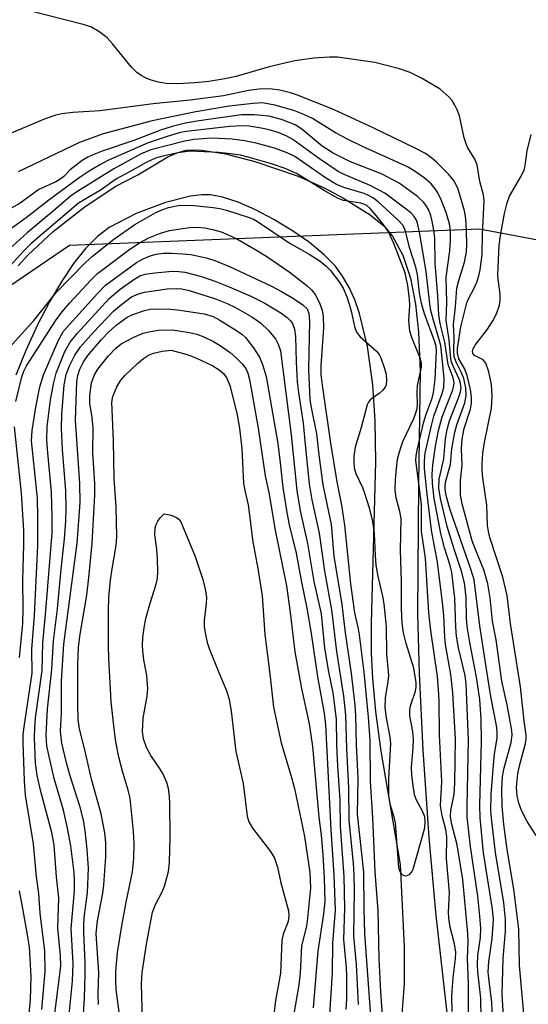
# Model space of a CAD drawing. Units: inches. Extents: x 1159771 to 1165771, y 541460 to 545460.
# Drawn here: x 1165094 to 1165187, y 542044 to 542225 of the extents above; entities that cross this region are included whole.
import ezdxf

# ---------------------------------------------------------------- set-up
doc = ezdxf.new("R2010")
doc.units = ezdxf.units.IN
doc.header["$MEASUREMENT"] = 0
for name, color, linetype in [('HYDRO-Stream Poly Centerlines', 142, 'Continuous'), ('HYDRO-Water Body', 4, 'Continuous'), ('NTRL-Trees', 3, 'Continuous'), ('Undefined', 1, 'Continuous')]:
    doc.layers.add(name, color=color, linetype=linetype)

msp = doc.modelspace()

# ---------------------------------------------------------------- linework, layer by layer
at = {"layer": 'HYDRO-Stream Poly Centerlines'}
for points in [[(1165093.31, 542179.92), (1165095.1, 542181.88), (1165099.77, 542186.2), (1165105.63, 542190.81), (1165111.28, 542194.57), (1165115.36, 542196.65), (1165120.83, 542199.94), (1165122.58, 542200.7), (1165124.25, 542201.17), (1165126.67, 542201.25), (1165131.46, 542200.49), (1165136.86, 542199.07), (1165144.8, 542196.39), (1165149.6, 542194.24), (1165153.12, 542192.36), (1165158.03, 542189.25), (1165160.55, 542187.23), (1165162.16, 542185.38), (1165164.08, 542181.87), (1165165.46, 542177.64), (1165166.39, 542172.86), (1165166.95, 542167.7), (1165167.26, 542160.55), (1165166.96, 542139.81), (1165166.78, 542115.98), (1165167.03, 542104.97), (1165167.73, 542090.84), (1165168.85, 542074.8), (1165170.14, 542060.47), (1165172.19, 542042.02)], [(1165163.6, 542038.22), (1165164.38, 542047.96), (1165164.36, 542054.73), (1165163.65, 542069.85), (1165160.09, 542090.7), (1165159.1, 542097.97), (1165158.51, 542104.01), (1165158.31, 542108.7), (1165158.31, 542114.21), (1165159.08, 542143.85), (1165158.94, 542151.4), (1165158.52, 542158), (1165157.57, 542165.08), (1165156.09, 542171.16), (1165155.21, 542173.65), (1165154.17, 542175.94), (1165152.98, 542178.02), (1165151.62, 542179.87), (1165149.57, 542181.95), (1165146.89, 542184.16), (1165143.75, 542186.36), (1165140.35, 542188.44), (1165136.86, 542190.26), (1165133.79, 542191.59), (1165130.93, 542192.52), (1165128.67, 542192.94), (1165127.11, 542192.96), (1165125.03, 542192.72), (1165120.4, 542191.56), (1165115.03, 542189.5), (1165110.08, 542186.94), (1165107.91, 542185.3), (1165105.79, 542183.16), (1165103.51, 542180.31), (1165101.34, 542177.1), (1165099.11, 542173.31), (1165096.91, 542169.08), (1165094.72, 542164.32), (1165092.89, 542159.82)]]:
    msp.add_lwpolyline(points, dxfattribs=at)
at = {"layer": 'HYDRO-Water Body'}
for points in [[(1165093.31, 542179.92), (1165095.1, 542181.88), (1165099.77, 542186.2), (1165105.63, 542190.81), (1165111.28, 542194.57), (1165115.36, 542196.65), (1165120.83, 542199.94), (1165122.58, 542200.7), (1165124.25, 542201.17), (1165126.67, 542201.25), (1165131.46, 542200.49), (1165136.86, 542199.07), (1165144.8, 542196.39), (1165149.6, 542194.24), (1165153.12, 542192.36), (1165158.03, 542189.25), (1165160.55, 542187.23), (1165162.16, 542185.38), (1165164.08, 542181.87), (1165165.46, 542177.64), (1165166.39, 542172.86), (1165166.95, 542167.7), (1165167.26, 542160.55), (1165166.96, 542139.81), (1165166.78, 542115.98), (1165167.03, 542104.97), (1165167.73, 542090.84), (1165168.85, 542074.8), (1165170.14, 542060.47), (1165172.19, 542042.02)], [(1165163.6, 542038.22), (1165164.38, 542047.96), (1165164.36, 542054.73), (1165163.65, 542069.85), (1165160.09, 542090.7), (1165159.1, 542097.97), (1165158.51, 542104.01), (1165158.31, 542108.7), (1165158.31, 542114.21), (1165159.08, 542143.85), (1165158.94, 542151.4), (1165158.52, 542158), (1165157.57, 542165.08), (1165156.09, 542171.16), (1165155.21, 542173.65), (1165154.17, 542175.94), (1165152.98, 542178.02), (1165151.62, 542179.87), (1165149.57, 542181.95), (1165146.89, 542184.16), (1165143.75, 542186.36), (1165140.35, 542188.44), (1165136.86, 542190.26), (1165133.79, 542191.59), (1165130.93, 542192.52), (1165128.67, 542192.94), (1165127.11, 542192.96), (1165125.03, 542192.72), (1165120.4, 542191.56), (1165115.03, 542189.5), (1165110.08, 542186.94), (1165107.91, 542185.3), (1165105.79, 542183.16), (1165103.51, 542180.31), (1165101.34, 542177.1), (1165099.11, 542173.31), (1165096.91, 542169.08), (1165094.72, 542164.32), (1165092.89, 542159.82)]]:
    msp.add_lwpolyline(points, dxfattribs=at)
at = {"layer": 'NTRL-Trees'}
msp.add_lwpolyline([(1165551.21, 542234.83), (1165596.03, 542149.72), (1165652.82, 542003.95), (1165608.55, 541600.26), (1165599.03, 541459.85), (1165196.07, 541459.9), (1165178.61, 541497.76), (1165165.36, 541507.07), (1165146.58, 541644.68), (1165150.96, 541777.61), (1165127.59, 541895.93), (1165089.07, 541963.49), (1165037.02, 541995.27), (1165038.13, 542056.28), (1165035.93, 542104.13), (1165034.1, 542136.96), (1165102.76, 542183.71), (1165178.13, 542186.73), (1165216.79, 542179.41), (1165251.17, 542202.2), (1165264.37, 542264.78), (1165361.87, 542320.24), (1165463.19, 542336.07), (1165516.16, 542288.88)], close=True, dxfattribs=at)
at = {"layer": 'Undefined'}
for points, elevation in [([(1165186.45, 542041.05), (1165185.52, 542051.26), (1165185.39, 542057.94), (1165184.44, 542065.3), (1165183.22, 542072.57), (1165182.64, 542077.19), (1165182.34, 542080.59), (1165182.25, 542083.73), (1165182.36, 542086.01), (1165182.67, 542087.62), (1165183.99, 542092.29), (1165184.16, 542093.59), (1165184.11, 542094.47), (1165183.24, 542099.18), (1165182.27, 542103.52), (1165181.23, 542111.15), (1165180.53, 542114.56), (1165180.11, 542118.87), (1165179.69, 542121.45), (1165178.97, 542123.99), (1165177.39, 542127.75), (1165176.83, 542129.34), (1165174.95, 542136.14), (1165174.66, 542137.78), (1165174.65, 542140.44), (1165174.95, 542143.26), (1165174.86, 542146.28), (1165174.97, 542148.05), (1165175.34, 542149.97), (1165176.49, 542153.54), (1165176.65, 542154.63), (1165176.68, 542155.73), (1165176.5, 542157.16), (1165175.91, 542159.75), (1165175.41, 542161.03), (1165174.33, 542162.82), (1165174.08, 542163.86), (1165174.09, 542164.71), (1165174.7, 542168.66), (1165175.84, 542173.09), (1165176.11, 542173.84), (1165177.18, 542175.82), (1165177.66, 542176.91), (1165178.05, 542178.04), (1165178.3, 542179.16), (1165178.67, 542182), (1165178.72, 542185.68), (1165178.99, 542191.83), (1165178.88, 542192.93), (1165178.22, 542195.39), (1165177.73, 542198.44), (1165177.28, 542199.49), (1165176.02, 542201.61), (1165175.68, 542202.35), (1165175.36, 542203.46), (1165174.47, 542207.47), (1165174.07, 542208.55), (1165173.56, 542209.58), (1165173.11, 542210.31), (1165172.57, 542210.92), (1165170.92, 542212.38), (1165167.47, 542214.42), (1165165.43, 542215.47), (1165163.46, 542216.1), (1165158.88, 542217.31), (1165152.03, 542218.27), (1165150.58, 542218.27), (1165147.67, 542218.05), (1165144.23, 542217.6), (1165139.49, 542216.5), (1165133.44, 542214.73), (1165131.35, 542214.29), (1165128.38, 542213.8), (1165125.88, 542213.53), (1165122.61, 542213.35), (1165120.53, 542213.44), (1165119.11, 542213.67), (1165117.77, 542214.05), (1165116.74, 542214.44), (1165116.06, 542214.81), (1165115.2, 542215.41), (1165114.2, 542216.42), (1165110.67, 542220.74), (1165109.69, 542221.83), (1165108.37, 542222.87), (1165106.67, 542223.85), (1165105.31, 542224.28), (1165094.91, 542226.91)], 202), ([(1165182.62, 542040.97), (1165182.32, 542045.94), (1165182.53, 542052.56), (1165182.94, 542057.56), (1165182.93, 542059.75), (1165182.61, 542062.76), (1165181.08, 542072.04), (1165180.39, 542077.81), (1165180.24, 542079.65), (1165180.32, 542082.69), (1165180.73, 542088.16), (1165180.92, 542090.18), (1165181.37, 542093.07), (1165181.37, 542094.23), (1165181.27, 542095.39), (1165180.26, 542100.75), (1165179.3, 542106.56), (1165178.22, 542113.7), (1165177.14, 542122.2), (1165176.56, 542124.15), (1165172.77, 542135.06), (1165172.07, 542137.46), (1165171.82, 542138.8), (1165171.81, 542139.35), (1165171.93, 542140.12), (1165172.84, 542143.38), (1165173.05, 542146.27), (1165173.59, 542149.34), (1165173.99, 542150.67), (1165175.44, 542154.72), (1165175.72, 542156.08), (1165175.65, 542157.47), (1165175.24, 542159.18), (1165174.83, 542160.25), (1165173.86, 542162.18), (1165173.52, 542163.24), (1165173.43, 542164.25), (1165173.49, 542166.76), (1165173.35, 542169.1), (1165173.74, 542172.39), (1165174, 542175.79), (1165174.35, 542177.23), (1165175.41, 542180.6), (1165175.77, 542182.5), (1165175.82, 542183.86), (1165175.76, 542186.25), (1165175.61, 542188.59), (1165175.4, 542190.03), (1165174.21, 542193.99), (1165173.88, 542194.81), (1165173.38, 542195.67), (1165172.46, 542196.76), (1165170.25, 542198.95), (1165169.4, 542199.7), (1165168.23, 542200.53), (1165166.46, 542201.49), (1165158.61, 542205.25), (1165151.42, 542208.56), (1165144.88, 542211.21), (1165143.38, 542211.7), (1165141.44, 542212.2), (1165139.55, 542212.47), (1165137.65, 542212.4), (1165135.71, 542212.11), (1165131.07, 542211.17), (1165124.96, 542210.35), (1165118.17, 542209.67), (1165108.35, 542208.39), (1165103.41, 542208.08), (1165101.37, 542207.84), (1165100.23, 542207.58), (1165098.27, 542206.91), (1165089.33, 542203.21)], 200), ([(1165178.45, 542041.44), (1165178.4, 542045.28), (1165177.86, 542050.11), (1165177.77, 542051.46), (1165177.86, 542053.13), (1165178.34, 542056.42), (1165178.38, 542058.12), (1165178.23, 542060.34), (1165177.84, 542064), (1165176.48, 542073.15), (1165175.88, 542078.53), (1165175.86, 542080.45), (1165176.14, 542092.8), (1165175.71, 542103.06), (1165175.5, 542104.59), (1165174.29, 542109.66), (1165173.94, 542111.83), (1165173.8, 542113.47), (1165173.61, 542118.8), (1165173.08, 542123.49), (1165172.76, 542124.79), (1165171.7, 542128.07), (1165171.07, 542130.68), (1165169.8, 542137.12), (1165169.49, 542139.9), (1165169.42, 542141.57), (1165169.56, 542143.34), (1165170.06, 542146.77), (1165170.61, 542149.62), (1165171.3, 542152.12), (1165173.22, 542157.1), (1165173.44, 542157.94), (1165173.48, 542158.39), (1165173.31, 542159.3), (1165172.38, 542161.78), (1165171.78, 542165.85), (1165170.93, 542169.32), (1165170.65, 542170.88), (1165170.5, 542174.38), (1165170, 542180.41), (1165169.92, 542185.07), (1165169.76, 542186.48), (1165169.46, 542188.11), (1165169.18, 542189.16), (1165168.81, 542190.16), (1165168.41, 542190.89), (1165167.94, 542191.55), (1165166.77, 542192.65), (1165163.36, 542195.07), (1165162.08, 542195.8), (1165160.24, 542196.73), (1165154.46, 542199.04), (1165151.27, 542200.6), (1165149.2, 542201.92), (1165145.49, 542205.05), (1165144.27, 542205.84), (1165141.72, 542206.8), (1165139.44, 542207.39), (1165136.74, 542207.69), (1165134.42, 542207.63), (1165126.17, 542206.49), (1165124.09, 542206.1), (1165121.66, 542205.49), (1165119.53, 542204.84), (1165114.58, 542202.94), (1165108.76, 542201.01), (1165107.22, 542200.39), (1165106.15, 542199.86), (1165105.12, 542199.25), (1165103.99, 542198.43), (1165102.92, 542197.52), (1165101.75, 542196.35), (1165101, 542195.76), (1165100.26, 542195.36), (1165097.15, 542193.94), (1165093.7, 542191.42), (1165092.17, 542190.56)], 196), ([(1165188.54, 542075.15), (1165186.92, 542077.77), (1165185.87, 542079.76), (1165185.39, 542081.1), (1165185.06, 542082.48), (1165184.98, 542084.04), (1165185.18, 542086.52), (1165185.48, 542087.98), (1165186.63, 542092.11), (1165186.75, 542092.93), (1165186.74, 542093.59), (1165186.35, 542096.16), (1165185.7, 542102.52), (1165183.85, 542114.15), (1165183.26, 542119.3), (1165182.41, 542122.64), (1165180.04, 542129.95), (1165179.78, 542131.05), (1165179.61, 542132.18), (1165179.52, 542135.87), (1165178.76, 542140.92), (1165178.63, 542142.3), (1165178.62, 542143.48), (1165178.78, 542145.44), (1165179.06, 542147.39), (1165180.33, 542153.71), (1165180.47, 542155.86), (1165180.38, 542158.07), (1165179.88, 542160.4), (1165179.33, 542162.03), (1165178.83, 542162.61), (1165177.23, 542163.42), (1165176.92, 542163.8), (1165176.86, 542164.15), (1165176.96, 542164.61), (1165177.35, 542165.3), (1165179.63, 542168.28), (1165180.61, 542169.77), (1165181.26, 542171.06), (1165181.82, 542172.68), (1165181.94, 542173.54), (1165181.93, 542174.73), (1165181.58, 542177.4), (1165181.54, 542178.28), (1165181.79, 542183.61), (1165182.01, 542185.49), (1165182.76, 542189.53), (1165183.21, 542191.48), (1165183.65, 542192.71), (1165185.83, 542196.38), (1165186.4, 542197.67), (1165186.62, 542198.8), (1165186.89, 542201.05), (1165187.64, 542204.02)], 204), ([(1165091.14, 542164.23), (1165096.2, 542169.87), (1165100.31, 542174.97), (1165105.68, 542180.46), (1165107.03, 542181.69), (1165110.94, 542184.82), (1165114.76, 542187.49), (1165118.65, 542189.73), (1165119.91, 542190.28), (1165120.99, 542190.64), (1165122.72, 542190.99), (1165124.16, 542191.07), (1165125.63, 542191.01), (1165129.2, 542190.63), (1165130.38, 542190.46), (1165131.64, 542190.15), (1165135.8, 542188.79), (1165136.63, 542188.45), (1165137.32, 542188.06), (1165143.16, 542184.13), (1165146.82, 542182.03), (1165148.83, 542180.77), (1165149.97, 542179.85), (1165150.76, 542179.02), (1165152.34, 542176.97), (1165153.07, 542175.77), (1165153.73, 542174.23), (1165154.26, 542172.66), (1165154.62, 542171.33), (1165155.16, 542168.74), (1165155.53, 542167.73), (1165156.24, 542166.87), (1165159.24, 542164.19), (1165159.7, 542163.61), (1165160.03, 542162.98), (1165160.59, 542161.39), (1165160.97, 542159.98), (1165161.07, 542158.86), (1165160.97, 542158.05), (1165160.78, 542157.58), (1165160.31, 542156.98), (1165159.71, 542156.45), (1165158.08, 542155.26), (1165157.75, 542154.84), (1165157.52, 542154.35), (1165156.39, 542150.17), (1165155.32, 542146.59), (1165155.05, 542144.92), (1165155.02, 542143.83), (1165155.13, 542142.78), (1165155.39, 542141.72), (1165156.61, 542139.12), (1165157.03, 542138.08), (1165157.85, 542135.41), (1165158.49, 542132.87), (1165158.78, 542130.71), (1165158.95, 542126.63), (1165159.1, 542124.86), (1165159.47, 542122.81), (1165160.34, 542119.17), (1165160.56, 542117.73), (1165161, 542113.51), (1165161.05, 542108.52), (1165161.39, 542104.61), (1165161.32, 542103.48), (1165160.78, 542100.45), (1165160.75, 542098.68), (1165160.98, 542096.83), (1165161.64, 542093.24), (1165161.76, 542092.11), (1165161.39, 542085.64), (1165161.4, 542082.51), (1165161.65, 542081.01), (1165162.43, 542078.6), (1165162.65, 542077.47), (1165163.26, 542069.29), (1165163.57, 542068.41), (1165163.83, 542068.08), (1165164.23, 542067.84), (1165164.69, 542067.77), (1165165.28, 542068), (1165165.73, 542068.51), (1165165.97, 542069), (1165168.09, 542076.58), (1165168.19, 542077.72), (1165168.07, 542078.58), (1165167.68, 542079.62), (1165166.58, 542081.64), (1165166.27, 542082.44), (1165165.99, 542083.89), (1165165.7, 542086.26), (1165165.67, 542087.74), (1165165.97, 542091.3), (1165166.02, 542092.79), (1165165.9, 542094.27), (1165165.36, 542097.14), (1165165.32, 542098.23), (1165165.45, 542099.03), (1165166.41, 542101.72), (1165166.51, 542102.51), (1165166.5, 542103.31), (1165166.08, 542105.95), (1165164.64, 542110.44), (1165164.19, 542112.45), (1165163.95, 542114.2), (1165163.83, 542116.83), (1165163.84, 542121.95), (1165163.65, 542127.6), (1165163.72, 542133.43), (1165163.52, 542134.72), (1165162.84, 542137.24), (1165162.67, 542138.67), (1165162.72, 542140.64), (1165162.87, 542142.61), (1165163.1, 542144.33), (1165163.42, 542145.73), (1165164.03, 542147.61), (1165166.07, 542151.85), (1165166.47, 542152.87), (1165166.69, 542153.66), (1165166.78, 542154.45), (1165166.68, 542156.57), (1165166.77, 542157.9), (1165167.51, 542161.24), (1165167.48, 542162.04), (1165167.32, 542162.82), (1165165.76, 542166.51), (1165165.36, 542167.9), (1165165.16, 542169.91), (1165165.34, 542172.55), (1165165.3, 542173.8), (1165164.95, 542176.3), (1165164.46, 542178.6), (1165162.43, 542184.02), (1165161.43, 542186.14), (1165160.64, 542187.33), (1165159.18, 542189.13), (1165158.04, 542190.43), (1165157.41, 542190.97), (1165156.86, 542191.25), (1165156.32, 542191.42), (1165153.15, 542191.94), (1165152.07, 542192.31), (1165149.57, 542193.73), (1165144.5, 542196.87), (1165142.42, 542197.8), (1165139.91, 542198.68), (1165135.64, 542199.9), (1165134.21, 542200.23), (1165131.91, 542200.57), (1165130.19, 542200.74), (1165124.87, 542200.99), (1165122.77, 542200.68), (1165119.94, 542200.05), (1165118.6, 542199.68), (1165116.85, 542198.92), (1165113.92, 542197.22), (1165111.41, 542195.92), (1165108.61, 542193.9), (1165104.42, 542191.42), (1165095.67, 542183.93), (1165094.39, 542182.66), (1165091.86, 542179.89)], 190), ([(1165099.69, 542039.54), (1165101.16, 542051.14), (1165101.11, 542053.02), (1165100.62, 542058.12), (1165100.83, 542063.73), (1165100.38, 542067.58), (1165099.95, 542073.37), (1165099.53, 542075.7), (1165097.48, 542083.24), (1165096.82, 542086.22), (1165096.55, 542088.44), (1165096.35, 542093.15), (1165096.37, 542094.95), (1165096.54, 542096.78), (1165097.73, 542105.49), (1165097.84, 542110.57), (1165098.44, 542116.48), (1165099.57, 542130.8), (1165099.59, 542133.69), (1165099.46, 542138.29), (1165098.7, 542146.21), (1165098.62, 542147.96), (1165098.69, 542150.3), (1165099.28, 542155.26), (1165099.88, 542158.45), (1165100.32, 542160.15), (1165101.89, 542164.12), (1165102.88, 542165.88), (1165104.16, 542167.47), (1165110.06, 542173.88), (1165112.1, 542175.58), (1165114.59, 542177.4), (1165115.73, 542178.04), (1165116.69, 542178.35), (1165118.46, 542178.6), (1165121.73, 542178.89), (1165122.86, 542178.85), (1165123.97, 542178.71), (1165127.01, 542177.93), (1165129.69, 542177.03), (1165132.12, 542176.06), (1165136.14, 542174.35), (1165138.55, 542173.12), (1165141.63, 542171.27), (1165142.82, 542170.4), (1165143.43, 542169.77), (1165143.75, 542169.31), (1165144.14, 542168.28), (1165144.31, 542166.9), (1165144.43, 542162.27), (1165144.65, 542158.59), (1165144.88, 542156.62), (1165145.76, 542150.95), (1165146.13, 542146.42), (1165146.86, 542139.81), (1165147.34, 542136.89), (1165148.68, 542130.72), (1165149.67, 542123.75), (1165150.93, 542116.65), (1165151.86, 542108.98), (1165153.17, 542100.81), (1165153.53, 542097.31), (1165153.68, 542091.19), (1165154.08, 542083.96), (1165154.12, 542078.01), (1165154.9, 542070.06), (1165155.04, 542067.88), (1165155.08, 542065.14), (1165154.99, 542056.67), (1165155.49, 542051.47), (1165155.86, 542044.07)], 196), ([(1165104.93, 542035.61), (1165105.53, 542045.24), (1165105.68, 542049.6), (1165105.65, 542051.89), (1165105.38, 542057.23), (1165105.38, 542059), (1165105.53, 542060.57), (1165106.11, 542064.65), (1165106.24, 542069.17), (1165106.05, 542072.61), (1165105.64, 542076.04), (1165105.32, 542077.96), (1165104.74, 542080.36), (1165102.82, 542086.33), (1165102.19, 542088.54), (1165101.38, 542092.17), (1165101.12, 542094.35), (1165101.31, 542097.73), (1165101.3, 542103.63), (1165101.7, 542110.32), (1165104.19, 542128.93), (1165104.71, 542136.36), (1165104.68, 542139.86), (1165103.89, 542151.52), (1165104.11, 542158.66), (1165104.28, 542159.75), (1165104.68, 542160.91), (1165105.35, 542162.22), (1165106.14, 542163.4), (1165108.65, 542166.33), (1165109.92, 542167.71), (1165111.36, 542169), (1165113.36, 542170.47), (1165114.41, 542170.98), (1165116.54, 542171.7), (1165117.61, 542171.94), (1165118.73, 542172.01), (1165121.32, 542171.91), (1165123.06, 542171.75), (1165127.5, 542171.05), (1165129.18, 542170.6), (1165130.44, 542169.93), (1165133.49, 542168.04), (1165134.47, 542167.35), (1165135.14, 542166.72), (1165136.58, 542164.85), (1165137.69, 542163.12), (1165138.23, 542161.78), (1165138.91, 542159.55), (1165141.05, 542147.22), (1165141.53, 542143.7), (1165141.99, 542139.14), (1165142.73, 542134.56), (1165143.16, 542132.29), (1165144.45, 542127.1), (1165145.41, 542121.74), (1165146.39, 542116.95), (1165147.19, 542112.3), (1165148.36, 542104.35), (1165149.57, 542097.63), (1165149.86, 542095.49), (1165150.8, 542076.19), (1165151.4, 542067.93), (1165151.59, 542061.47), (1165151.1, 542055.37), (1165151.04, 542049.93), (1165150.56, 542042.27)], 200), ([(1165108.11, 542044.12), (1165108.07, 542046.03), (1165108.17, 542049.9), (1165107.7, 542057.16), (1165107.92, 542059.46), (1165108.88, 542064.56), (1165109.1, 542066.07), (1165109.47, 542071.23), (1165109.46, 542073.91), (1165109.26, 542075.68), (1165108.62, 542079.17), (1165106.83, 542085.53), (1165105.61, 542090.93), (1165104.61, 542094.8), (1165104.37, 542096.48), (1165104.3, 542099.2), (1165104.31, 542106.58), (1165104.45, 542109.78), (1165104.73, 542112.16), (1165105.93, 542119.35), (1165106.33, 542122.63), (1165106.95, 542128.93), (1165107.45, 542137.72), (1165107.43, 542139.91), (1165107.08, 542145.53), (1165107.12, 542150.1), (1165106.95, 542152.04), (1165106.54, 542154.66), (1165106.52, 542156.03), (1165106.84, 542158.4), (1165107.28, 542159.73), (1165108, 542160.92), (1165109.97, 542163.35), (1165111.32, 542164.78), (1165112.3, 542165.55), (1165114.59, 542166.78), (1165116.33, 542167.49), (1165117.67, 542167.83), (1165119.12, 542168.07), (1165121.68, 542168.12), (1165124.86, 542167.65), (1165126.21, 542167.31), (1165127.48, 542166.85), (1165129.26, 542165.99), (1165130.47, 542165.26), (1165132.31, 542163.96), (1165133.35, 542163.05), (1165134.52, 542161.88), (1165135.17, 542161), (1165135.55, 542160.16), (1165135.84, 542159.02), (1165137.45, 542150.05), (1165138.77, 542141.27), (1165139.41, 542138.2), (1165140.61, 542131.33), (1165142.67, 542121.09), (1165143.37, 542116.14), (1165144.2, 542108.92), (1165145.41, 542102.21), (1165146.81, 542095.67), (1165147.47, 542091.56), (1165148.63, 542078.53), (1165149.04, 542075.24), (1165149.35, 542071.59), (1165149.61, 542067.41), (1165149.7, 542063.11), (1165149.49, 542060.79), (1165148.4, 542053.88), (1165147.58, 542043.49)], 202)]:
    msp.add_lwpolyline(points, dxfattribs=dict(at, elevation=elevation))
for points in [[(1165180.63, 542039.73, 198), (1165180.44, 542044.51, 198), (1165179.86, 542048.86, 198), (1165179.76, 542050.11, 198), (1165179.87, 542051.97, 198), (1165180.49, 542056.21, 198), (1165180.73, 542059.73, 198), (1165180.53, 542061.65, 198), (1165178.87, 542072, 198), (1165178.25, 542078.4, 198), (1165178.21, 542080.73, 198), (1165178.54, 542092.42, 198), (1165178.46, 542096.56, 198), (1165178.19, 542100.19, 198), (1165177.62, 542104.26, 198), (1165176.37, 542110.67, 198), (1165175.88, 542113.59, 198), (1165175.75, 542115.12, 198), (1165175.67, 542118.98, 198), (1165175.39, 542121.59, 198), (1165174.85, 542123.78, 198), (1165173.48, 542127.79, 198), (1165172.22, 542131.95, 198), (1165170.99, 542137.1, 198), (1165170.68, 542139.05, 198), (1165170.72, 542140.67, 198), (1165171.58, 542144.41, 198), (1165171.89, 542148.07, 198), (1165172.18, 542149.82, 198), (1165172.65, 542151.41, 198), (1165174.4, 542155.93, 198), (1165174.63, 542156.71, 198), (1165174.75, 542157.51, 198), (1165174.68, 542158.26, 198), (1165174.49, 542158.94, 198), (1165173.28, 542161.48, 198), (1165172.97, 542162.36, 198), (1165172.8, 542163.47, 198), (1165172.6, 542166.29, 198), (1165172.03, 542169.85, 198), (1165172.13, 542173.18, 198), (1165172.03, 542177.8, 198), (1165172.69, 542182.67, 198), (1165172.83, 542184.53, 198), (1165172.8, 542186.27, 198), (1165172.64, 542187.6, 198), (1165172.03, 542189.7, 198), (1165171.08, 542192.05, 198), (1165170.48, 542193.32, 198), (1165170.01, 542194.05, 198), (1165169.28, 542194.96, 198), (1165168, 542196.06, 198), (1165166.14, 542197.36, 198), (1165164.89, 542198.08, 198), (1165156.63, 542201.86, 198), (1165154, 542203.14, 198), (1165151.69, 542204.36, 198), (1165147.44, 542207.01, 198), (1165145.87, 542207.73, 198), (1165144.04, 542208.45, 198), (1165140.53, 542209.43, 198), (1165138.24, 542209.85, 198), (1165136.51, 542209.77, 198), (1165132.1, 542209.23, 198), (1165126.01, 542208.23, 198), (1165117.97, 542206.53, 198), (1165108.94, 542204.16, 198), (1165104.59, 542202.58, 198), (1165093.34, 542197.2, 198)], [(1165176.11, 542042.5, 194), (1165176.13, 542047.95, 194), (1165175.96, 542052.56, 194), (1165176.06, 542055.71, 194), (1165176.02, 542057.16, 194), (1165175.06, 542067.05, 194), (1165174.02, 542073.45, 194), (1165173.03, 542077.44, 194), (1165172.82, 542078.65, 194), (1165172.9, 542079.74, 194), (1165173.51, 542082.74, 194), (1165173.63, 542084.77, 194), (1165173.73, 542092.9, 194), (1165173.27, 542101.41, 194), (1165172.91, 542104.79, 194), (1165171.87, 542110.26, 194), (1165171.75, 542111.6, 194), (1165171.61, 542115.6, 194), (1165171.37, 542118.02, 194), (1165170.43, 542125.44, 194), (1165169.35, 542131.28, 194), (1165168.5, 542137.95, 194), (1165168.01, 542142.62, 194), (1165168.03, 542144.07, 194), (1165168.19, 542145.45, 194), (1165169.3, 542150.56, 194), (1165169.77, 542152.25, 194), (1165171.29, 542156.41, 194), (1165171.58, 542157.54, 194), (1165171.65, 542159.24, 194), (1165171.03, 542165.23, 194), (1165170.7, 542166.55, 194), (1165169.61, 542170.11, 194), (1165169.22, 542171.71, 194), (1165169.02, 542172.92, 194), (1165168.32, 542178.84, 194), (1165167.12, 542186.09, 194), (1165166.74, 542187.77, 194), (1165166.54, 542188.28, 194), (1165166.14, 542188.96, 194), (1165165.57, 542189.58, 194), (1165164.9, 542190.15, 194), (1165160.72, 542193.23, 194), (1165158.05, 542194.66, 194), (1165153.28, 542196.66, 194), (1165152.15, 542197.24, 194), (1165148.52, 542199.68, 194), (1165143.84, 542203.15, 194), (1165142.75, 542203.76, 194), (1165141.14, 542204.39, 194), (1165139.45, 542204.9, 194), (1165138.04, 542205.22, 194), (1165135.82, 542205.56, 194), (1165134.5, 542205.66, 194), (1165132.27, 542205.52, 194), (1165124.23, 542204.61, 194), (1165122.96, 542204.33, 194), (1165120.71, 542203.69, 194), (1165117.21, 542202.51, 194), (1165109.83, 542199.27, 194), (1165108.33, 542198.47, 194), (1165106.4, 542197.31, 194), (1165104.54, 542196.06, 194), (1165098.97, 542191.98, 194), (1165094.82, 542188.75, 194), (1165089.68, 542185.02, 194)], [(1165173.15, 542042.83, 192), (1165173.08, 542045.6, 192), (1165173.29, 542049.07, 192), (1165173.74, 542052.47, 192), (1165173.8, 542053.69, 192), (1165173.57, 542055.25, 192), (1165172.76, 542058.29, 192), (1165172.5, 542059.99, 192), (1165172.48, 542061.07, 192), (1165172.64, 542064.69, 192), (1165172.08, 542070.88, 192), (1165172.14, 542074.94, 192), (1165171.94, 542076.27, 192), (1165171.26, 542078.77, 192), (1165171.01, 542080.63, 192), (1165171.21, 542085.11, 192), (1165170.77, 542093.66, 192), (1165170.72, 542100.05, 192), (1165170.64, 542101.95, 192), (1165170.4, 542104.42, 192), (1165169.2, 542112.83, 192), (1165168.84, 542116.1, 192), (1165168.25, 542126.15, 192), (1165167.51, 542131.14, 192), (1165167.48, 542136.1, 192), (1165166.47, 542144.1, 192), (1165166.49, 542144.97, 192), (1165166.67, 542146.01, 192), (1165167.92, 542151.2, 192), (1165168.34, 542152.62, 192), (1165169.43, 542155.57, 192), (1165169.71, 542156.62, 192), (1165170, 542159.06, 192), (1165170.26, 542164.28, 192), (1165170.18, 542165.04, 192), (1165169.96, 542165.9, 192), (1165168.05, 542171.07, 192), (1165167.47, 542172.99, 192), (1165167.13, 542174.92, 192), (1165166.73, 542178.31, 192), (1165166.46, 542179.67, 192), (1165165.3, 542183.27, 192), (1165164.53, 542186.28, 192), (1165164.1, 542187.29, 192), (1165163.19, 542188.29, 192), (1165159.5, 542191.64, 192), (1165158.65, 542192.31, 192), (1165157.76, 542192.85, 192), (1165156.95, 542193.19, 192), (1165153.19, 542194.28, 192), (1165151.87, 542194.88, 192), (1165149.85, 542196.08, 192), (1165144.21, 542199.97, 192), (1165142.78, 542200.7, 192), (1165140.48, 542201.52, 192), (1165137.1, 542202.42, 192), (1165134.95, 542202.89, 192), (1165132.65, 542203.21, 192), (1165128.91, 542203.36, 192), (1165125.61, 542203.13, 192), (1165123.96, 542202.8, 192), (1165117.75, 542201.23, 192), (1165115.97, 542200.46, 192), (1165110.9, 542197.72, 192), (1165103.92, 542193.41, 192), (1165102.87, 542192.62, 192), (1165100.2, 542190.29, 192), (1165095, 542185.99, 192), (1165090.3, 542181.65, 192)], [(1165092.92, 542154.93, 192), (1165094.01, 542159.49, 192), (1165094.37, 542160.53, 192), (1165094.84, 542161.53, 192), (1165100.21, 542169.81, 192), (1165101.37, 542171.36, 192), (1165102.85, 542173.1, 192), (1165106.64, 542177.2, 192), (1165107.95, 542178.5, 192), (1165113.89, 542182.97, 192), (1165115.62, 542184.12, 192), (1165117.37, 542185.03, 192), (1165119.49, 542185.93, 192), (1165121.14, 542186.37, 192), (1165124.86, 542186.96, 192), (1165126.27, 542186.98, 192), (1165127.67, 542186.89, 192), (1165129.04, 542186.6, 192), (1165130.65, 542186.13, 192), (1165131.92, 542185.61, 192), (1165133.63, 542184.78, 192), (1165137.48, 542182.59, 192), (1165139.24, 542181.49, 192), (1165143.18, 542178.77, 192), (1165146.42, 542176.29, 192), (1165147.27, 542175.51, 192), (1165147.95, 542174.62, 192), (1165148.71, 542173.07, 192), (1165149.22, 542171.73, 192), (1165149.41, 542170.59, 192), (1165149.49, 542168.53, 192), (1165148.96, 542161.52, 192), (1165149, 542159.94, 192), (1165149.2, 542157.95, 192), (1165150.78, 542147.31, 192), (1165151.95, 542140.17, 192), (1165152.75, 542135.92, 192), (1165153.32, 542132.23, 192), (1165154.42, 542121.42, 192), (1165155.18, 542116.11, 192), (1165155.84, 542113.18, 192), (1165156.01, 542112.07, 192), (1165156.86, 542105.2, 192), (1165157.69, 542096.93, 192), (1165157.97, 542092.68, 192), (1165158.04, 542085.18, 192), (1165158.47, 542078.39, 192), (1165158.91, 542068.51, 192), (1165159.47, 542061.32, 192), (1165159.62, 542052.58, 192), (1165159.94, 542046.42, 192), (1165160.47, 542039.41, 192)], [(1165097.69, 542043.18, 194), (1165098.31, 542050.16, 194), (1165098.24, 542053.99, 194), (1165097.38, 542060.9, 194), (1165097.14, 542064.51, 194), (1165096.72, 542067.54, 194), (1165096.17, 542073.65, 194), (1165094.69, 542082.56, 194), (1165094.5, 542085.23, 194), (1165094.25, 542092.29, 194), (1165094.28, 542093.75, 194), (1165094.43, 542095.17, 194), (1165095.9, 542105.04, 194), (1165095.82, 542109.43, 194), (1165096.32, 542115.6, 194), (1165096.94, 542128.48, 194), (1165096.98, 542133.71, 194), (1165096.87, 542137.19, 194), (1165095.81, 542147.73, 194), (1165095.93, 542149.61, 194), (1165096.56, 542153.93, 194), (1165097.32, 542157.64, 194), (1165097.99, 542159.87, 194), (1165100.75, 542166.25, 194), (1165101.69, 542167.9, 194), (1165107.89, 542174.81, 194), (1165109.41, 542176.32, 194), (1165115.08, 542180.49, 194), (1165116.32, 542181.2, 194), (1165117.62, 542181.76, 194), (1165118.7, 542182.05, 194), (1165120.07, 542182.21, 194), (1165121.52, 542182.22, 194), (1165123.61, 542182.11, 194), (1165125.1, 542181.96, 194), (1165126.77, 542181.64, 194), (1165128.15, 542181.31, 194), (1165129.48, 542180.87, 194), (1165132.16, 542179.75, 194), (1165139.91, 542176.15, 194), (1165141.75, 542175.18, 194), (1165143.95, 542173.89, 194), (1165145.69, 542172.73, 194), (1165146.45, 542171.97, 194), (1165146.79, 542171.12, 194), (1165146.89, 542169.75, 194), (1165146.72, 542160.81, 194), (1165146.96, 542155.29, 194), (1165147.19, 542153.86, 194), (1165148.21, 542149.03, 194), (1165148.62, 542145.15, 194), (1165149.35, 542139.64, 194), (1165150.88, 542132.36, 194), (1165151.38, 542126.53, 194), (1165152.84, 542117.66, 194), (1165153.45, 542112.41, 194), (1165154.58, 542104.93, 194), (1165155.24, 542099.12, 194), (1165155.35, 542097.23, 194), (1165155.47, 542091.91, 194), (1165155.79, 542085.71, 194), (1165155.67, 542079.07, 194), (1165156.83, 542068.4, 194), (1165156.87, 542061.68, 194), (1165156.99, 542057.16, 194), (1165158.11, 542041.96, 194)], [(1165102.14, 542036.77, 198), (1165103.33, 542048.38, 198), (1165103.43, 542051.63, 198), (1165103.06, 542058.07, 198), (1165103.68, 542064.97, 198), (1165103.72, 542066.84, 198), (1165103.63, 542068.36, 198), (1165102.99, 542073.24, 198), (1165102.42, 542076.5, 198), (1165101.69, 542079.81, 198), (1165099.98, 542085.66, 198), (1165099.01, 542089.7, 198), (1165098.63, 542091.65, 198), (1165098.51, 542093.63, 198), (1165098.71, 542098.39, 198), (1165099.54, 542105.72, 198), (1165099.82, 542110.96, 198), (1165100.54, 542116.81, 198), (1165101.23, 542124.13, 198), (1165101.88, 542129.72, 198), (1165102.1, 542132.95, 198), (1165102.16, 542135.27, 198), (1165102.1, 542138.54, 198), (1165101.49, 542146.11, 198), (1165101.33, 542150.07, 198), (1165101.39, 542152.58, 198), (1165101.78, 542158.01, 198), (1165102.16, 542159.9, 198), (1165102.75, 542161.49, 198), (1165103.78, 542163.46, 198), (1165104.81, 542165.01, 198), (1165107.15, 542167.67, 198), (1165110.87, 542171.57, 198), (1165112.33, 542172.82, 198), (1165114.2, 542174.17, 198), (1165115.44, 542174.78, 198), (1165116.56, 542175.06, 198), (1165120.71, 542175.64, 198), (1165122.41, 542175.73, 198), (1165123.45, 542175.64, 198), (1165124.77, 542175.36, 198), (1165129.6, 542173.86, 198), (1165131.74, 542172.98, 198), (1165133.28, 542172.21, 198), (1165136.29, 542170.53, 198), (1165137.9, 542169.42, 198), (1165139.33, 542168.02, 198), (1165140.62, 542166.47, 198), (1165141.12, 542165.52, 198), (1165141.54, 542164.26, 198), (1165143.5, 542148.83, 198), (1165144.56, 542138.61, 198), (1165145.2, 542134.88, 198), (1165146.55, 542128.84, 198), (1165147.72, 542121.85, 198), (1165149.03, 542115.94, 198), (1165149.67, 542109.59, 198), (1165150.39, 542105.27, 198), (1165151.2, 542101.4, 198), (1165151.79, 542096.54, 198), (1165151.85, 542091.82, 198), (1165152.03, 542087.96, 198), (1165152.46, 542081.69, 198), (1165152.54, 542076.84, 198), (1165153.23, 542067.62, 198), (1165153.32, 542061.81, 198), (1165153.15, 542056.06, 198), (1165153.62, 542050.91, 198), (1165153.69, 542049.33, 198), (1165153.68, 542045.06, 198), (1165153.6, 542043.18, 198)], [(1165112.09, 542041.35, 204), (1165111.34, 542046.88, 204), (1165111.27, 542048.55, 204), (1165111.3, 542050.18, 204), (1165111.62, 542053.63, 204), (1165112.4, 542058.53, 204), (1165113.21, 542062.91, 204), (1165114.38, 542068.47, 204), (1165114.6, 542070.94, 204), (1165114.64, 542073.67, 204), (1165114.51, 542075.88, 204), (1165113.91, 542082.02, 204), (1165113.58, 542083.48, 204), (1165112.5, 542086.97, 204), (1165111.84, 542089.57, 204), (1165111.28, 542092.39, 204), (1165110.96, 542094.79, 204), (1165110.44, 542099.77, 204), (1165109.99, 542107.78, 204), (1165109.93, 542109.94, 204), (1165109.94, 542116.39, 204), (1165110.02, 542118.95, 204), (1165110.33, 542122.12, 204), (1165110.6, 542124.2, 204), (1165111.34, 542128.49, 204), (1165111.48, 542130.08, 204), (1165111.37, 542135.51, 204), (1165111, 542140.78, 204), (1165110.87, 542147.7, 204), (1165110.55, 542154.82, 204), (1165110.74, 542155.88, 204), (1165111.49, 542157.67, 204), (1165112.18, 542158.87, 204), (1165112.93, 542159.74, 204), (1165115.26, 542161.96, 204), (1165116.38, 542162.87, 204), (1165117.28, 542163.45, 204), (1165118.23, 542163.84, 204), (1165119.8, 542164.21, 204), (1165121.46, 542164.42, 204), (1165124.4, 542163.57, 204), (1165125.99, 542162.96, 204), (1165129.11, 542161.5, 204), (1165130.31, 542160.8, 204), (1165131.06, 542160.12, 204), (1165131.67, 542159.22, 204), (1165132.24, 542157.9, 204), (1165133.55, 542152.82, 204), (1165134.03, 542150.06, 204), (1165134.46, 542146.28, 204), (1165134.79, 542139.92, 204), (1165135.01, 542138.6, 204), (1165135.63, 542135.98, 204), (1165136.47, 542129.16, 204), (1165137.37, 542124.28, 204), (1165138.17, 542119.25, 204), (1165138.71, 542112.14, 204), (1165139.62, 542104.91, 204), (1165140.27, 542098.77, 204), (1165141.7, 542092.2, 204), (1165143.61, 542085.85, 204), (1165144.13, 542083.78, 204), (1165145.97, 542074.99, 204), (1165146.98, 542068.39, 204), (1165147.07, 542065.46, 204), (1165146.55, 542059.94, 204), (1165146.33, 542058.48, 204), (1165145.45, 542054.9, 204), (1165145.16, 542049.87, 204), (1165144.93, 542047.69, 204), (1165143.73, 542040.6, 204)], [(1165093.55, 542107.9, 192), (1165094.18, 542114.16, 192), (1165094.24, 542116.97, 192), (1165094.18, 542122.04, 192), (1165094.4, 542128.67, 192), (1165094.35, 542131.28, 192), (1165093.93, 542138.09, 192), (1165092.67, 542150.28, 192)], [(1165116.2, 542041.18, 206), (1165115.98, 542047.92, 206), (1165116.12, 542050, 206), (1165116.94, 542055.2, 206), (1165118.06, 542061.07, 206), (1165118.56, 542062.49, 206), (1165119.79, 542064.83, 206), (1165120.23, 542065.88, 206), (1165120.98, 542068.56, 206), (1165121.18, 542070.24, 206), (1165121.25, 542074.84, 206), (1165121.22, 542081.06, 206), (1165121.16, 542082.42, 206), (1165120.97, 542083.83, 206), (1165120.64, 542084.93, 206), (1165119.95, 542086.54, 206), (1165119.34, 542087.55, 206), (1165117.72, 542089.89, 206), (1165116.94, 542091.35, 206), (1165116.35, 542092.92, 206), (1165116.19, 542094.22, 206), (1165116.33, 542096.76, 206), (1165117.06, 542100.79, 206), (1165117.17, 542102.22, 206), (1165116.97, 542104.59, 206), (1165116.45, 542107.45, 206), (1165116.24, 542109.09, 206), (1165116.17, 542110.19, 206), (1165116.23, 542111.56, 206), (1165116.48, 542113.33, 206), (1165116.83, 542115.07, 206), (1165117.61, 542117.89, 206), (1165118.72, 542121.39, 206), (1165118.97, 542122.48, 206), (1165119.04, 542123.66, 206), (1165118.96, 542126.02, 206), (1165118.84, 542127.8, 206), (1165118.48, 542130.45, 206), (1165118.54, 542131.73, 206), (1165118.69, 542132.32, 206), (1165119.01, 542132.98, 206), (1165119.45, 542133.57, 206), (1165120.19, 542134.33, 206), (1165121.49, 542134.04, 206), (1165122.45, 542133.66, 206), (1165122.9, 542133.3, 206), (1165123.21, 542132.85, 206), (1165123.7, 542131.8, 206), (1165125.87, 542126.48, 206), (1165127.21, 542122.4, 206), (1165127.73, 542120.49, 206), (1165127.93, 542118.92, 206), (1165127.89, 542117.83, 206), (1165127.5, 542114.68, 206), (1165127.55, 542113.53, 206), (1165127.78, 542112.1, 206), (1165128.1, 542110.68, 206), (1165128.47, 542109.56, 206), (1165130.2, 542105.15, 206), (1165131.7, 542101.62, 206), (1165132.15, 542100.19, 206), (1165132.49, 542098.01, 206), (1165133.36, 542090.6, 206), (1165134.69, 542084.74, 206), (1165135.41, 542078.73, 206), (1165135.77, 542077.69, 206), (1165136.42, 542076.5, 206), (1165139.56, 542072.5, 206), (1165140.05, 542071.76, 206), (1165140.44, 542070.99, 206), (1165141.01, 542069.35, 206), (1165141.63, 542066.46, 206), (1165143.01, 542061.29, 206), (1165143.09, 542060.46, 206), (1165142.95, 542059.38, 206), (1165142.06, 542057.04, 206), (1165141.78, 542055.87, 206), (1165141.56, 542049.88, 206), (1165140.62, 542044.83, 206), (1165140.03, 542039.69, 206)], [(1165093.34, 542025.97, 192), (1165094.78, 542036.94, 192), (1165095.58, 542044.98, 192), (1165095.75, 542049.23, 192), (1165095.39, 542054.7, 192), (1165095.07, 542056.93, 192), (1165094.2, 542061.76, 192), (1165093.55, 542064.97, 192)]]:
    msp.add_polyline3d(points, dxfattribs=at)

doc.saveas('drawing.dxf')
